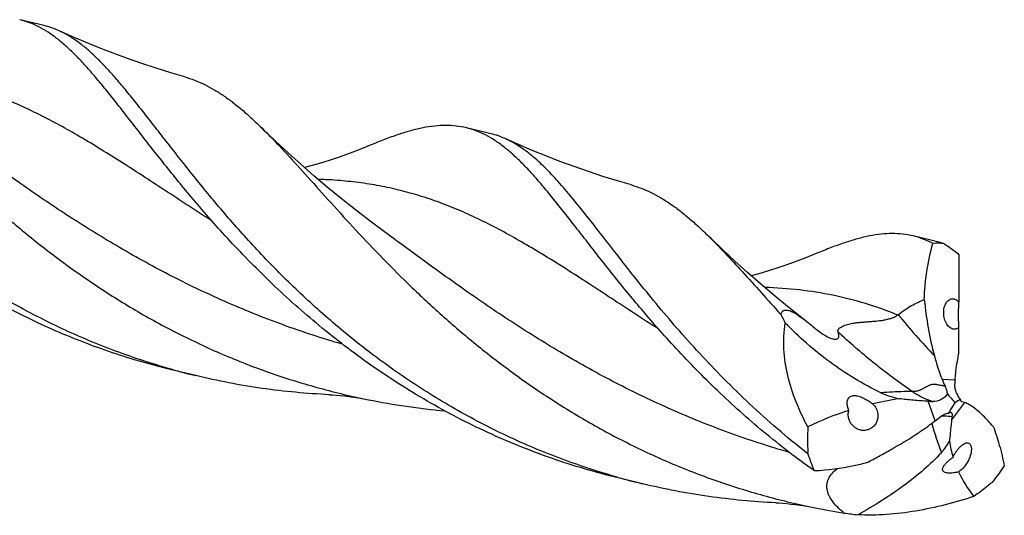
# Model space of a CAD drawing. Units: millimetres. Extents: x 0 to 594, y 0 to 420.
# Drawn here: x 183 to 225, y 47 to 68 of the extents above; entities that cross this region are included whole.
import ezdxf

# ---------------------------------------------------------------- set-up
doc = ezdxf.new("R2010")
doc.units = ezdxf.units.MM
doc.header["$LTSCALE"] = 32.67
doc.layers.add('607924523-000_CL', color=7, linetype='CONTINUOUS')

msp = doc.modelspace()

# ---------------------------------------------------------------- linework, layer by layer
at = {"layer": '607924523-000_CL', "color": 7, "linetype": 'CONTINUOUS'}
for p, q in [((184.0712, 67.6781), (183.0358, 67.9287)), ((203.0385, 63.0878), (202.0032, 63.3383)), ((222.0059, 58.4974), (220.9706, 58.7479)), ((222.2936, 58.4146), (222.325, 58.395)), ((189.4828, 53.0839), (189.4488, 53.093)), ((189.4827, 53.0835), (189.4488, 53.093)), ((190.5131, 52.8146), (189.4777, 53.0652)), ((221.91, 50.8946), (222.1641, 51.0932)), ((216.5073, 49.4944), (216.5041, 49.5503)), ((209.4805, 48.2242), (208.4451, 48.4748)), ((224.3649, 48.3165), (224.3253, 48.283))]:
    msp.add_line(p, q, dxfattribs=at)
at = {"layer": '607924523-000_CL', "color": 9, "linetype": 'CONTINUOUS'}
for p, q in [((222.2043, 52.662), (222.7556, 52.6326)), ((221.91, 50.8946), (221.6106, 51.7267)), ((223.1596, 51.6747), (222.6095, 50.9442)), ((216.5041, 49.5503), (216.4513, 49.5379))]:
    msp.add_line(p, q, dxfattribs=at)
at = {"layer": '607924523-000_CL', "color": 7, "linetype": 'CONTINUOUS'}
for points in [[(190.0441, 65.5005), (189.4551, 65.6731), (188.8322, 65.8667), (188.2163, 66.0696), (187.6076, 66.2816), (187.0064, 66.5025), (186.4128, 66.7321), (185.8272, 66.9701), (185.2498, 67.2163), (184.716, 67.4543)], [(198.5262, 58.9221), (197.9177, 59.3751), (197.2934, 59.8549), (196.6863, 60.3366), (196.0962, 60.8199), (195.5237, 61.3042), (194.9697, 61.7877), (194.4342, 62.2701), (193.9171, 62.7507), (193.4197, 63.2277), (193.3137, 63.3312)], [(209.0114, 60.9102), (208.4233, 61.0824), (207.8011, 61.2758), (207.1856, 61.4786), (206.5771, 61.6905), (205.9759, 61.9113), (205.382, 62.141), (204.7959, 62.3791), (204.2177, 62.6256), (203.6832, 62.864)], [(197.9239, 62.5988), (197.6273, 62.4775), (197.2924, 62.3464), (196.9527, 62.2197), (196.6085, 62.0977), (196.2599, 61.9805), (195.9071, 61.8684), (195.5503, 61.7616), (195.1896, 61.6603), (195.1327, 61.6454)], [(216.4402, 55.125), (216.2552, 55.2688), (215.6476, 55.7511), (215.0589, 56.2335), (214.489, 56.7155), (213.9376, 57.1969), (213.4045, 57.677), (212.8897, 58.1554), (212.3931, 58.6314), (212.2811, 58.7408)], [(216.8912, 58.0083), (216.5947, 57.8871), (216.2597, 57.756), (215.9201, 57.6293), (215.5759, 57.5073), (215.2273, 57.3901), (214.8745, 57.278), (214.5177, 57.1712), (214.157, 57.0699), (214.1001, 57.055)], [(196.1751, 52.0051), (196.3156, 51.9975), (196.4758, 51.9863), (196.6454, 51.9717), (196.8247, 51.9533), (197.0133, 51.9307), (197.2109, 51.9037), (197.4173, 51.8717), (197.6324, 51.8344), (197.8427, 51.7942)], [(215.1427, 47.4147), (215.2831, 47.4071), (215.4433, 47.3959), (215.6129, 47.3813), (215.7921, 47.3629), (215.9806, 47.3403), (216.1782, 47.3133), (216.3846, 47.2813), (216.5997, 47.2441), (216.81, 47.2038)]]:
    msp.add_lwpolyline(points, dxfattribs=at)
for centre, radius, start, end in [((221.9924, 56.1583), 2.2763, 82.39675, 94.53013), ((221.183, 55.0989), 3.4967, 71.91733, 76.38781), ((241.4883, 68.8622), 29.3899, 207.23479, 208.03669), ((223.6711, 51.0772), 5.4614, 127.60947, 127.87564), ((197.538, 81.8432), 29.8665, 254.35285, 256.39586), ((227.3181, 54.6482), 5.4859, 201.22685, 204.59857), ((227.4067, 52.23), 4.6685, 175.05371, 177.17744), ((228.9307, 57.3429), 8.3853, 219.1677, 222.6486), ((204.0062, 82.5558), 31.373, 258.67008, 264.65766), ((223.4834, 89.4774), 37.7971, 267.15984, 267.45748), ((224.159, 49.7248), 2.3876, 119.20152, 125.77758), ((222.747, 50.5155), 1.2304, 70.40504, 75.90601), ((227.1079, 50.491), 4.5211, 172.54404, 174.24707), ((225.6583, 50.0791), 9.1695, 176.52034, 183.30589), ((219.743, 53.7279), 5.3284, 231.84658, 232.60893), ((222.788, 51.4681), 6.5835, 197.4446, 204.22245), ((216.368, 54.7828), 10.2841, 321.04084, 325.53961), ((216.5032, 77.2434), 29.8569, 254.35264, 256.39588), ((222.9518, 77.8484), 31.2541, 258.66685, 260.98411), ((220.7782, 65.7068), 18.9234, 261.72299, 263.47123)]:
    msp.add_arc(centre, radius, start, end, dxfattribs=at)
at = {"layer": '607924523-000_CL', "color": 9, "linetype": 'CONTINUOUS'}
for centre, radius, start, end in [((246.1905, 76.5883), 33.4235, 219.33289, 223.33253), ((238.9704, 55.8007), 17.9233, 196.25813, 200.43383)]:
    msp.add_arc(centre, radius, start, end, dxfattribs=at)
at = {"layer": '607924523-000_CL', "color": 7, "linetype": 'CONTINUOUS'}
for centre, major_axis, ratio, start_param, end_param in [((223.5598, 58.3252), (0.1443, 17.871), 0.0356273, -4.6911583, -4.5784571), ((223.5598, 58.3252), (0.1443, 17.871), 0.0356273, -4.5167941, -4.4515178), ((230.6783, 31.8646), (-17.1076, 16.6372), 0.6635758, -0.4674288, -0.4021525), ((230.6783, 31.8646), (-17.1076, 16.6372), 0.6635758, -0.3404895, -0.2277884), ((245.2308, 57.2498), (22.4814, 8.145), 0.448578, 3.0524838, 3.1177601), ((245.2308, 57.2498), (22.4814, 8.145), 0.448578, -3.1037622, -2.9910611)]:
    msp.add_ellipse(centre, major_axis=major_axis, ratio=ratio, start_param=start_param, end_param=end_param, dxfattribs=at)
for points, knots in [([(174.3462, 67.9217), (174.632, 67.6415), (175.2149, 67.0373), (176.1018, 66.0642), (177.0549, 64.9981), (178.0866, 63.8565), (179.2068, 62.6588), (180.4236, 61.4261), (181.7423, 60.1804), (183.1658, 58.944), (184.6945, 57.7392), (186.3261, 56.5874), (188.0554, 55.5088), (189.8754, 54.522), (191.776, 53.6428), (193.7458, 52.8849), (195.7709, 52.2585), (197.1488, 51.9332), (197.8427, 51.7942)], [0, 0, 0, 0, 0.0412844, 0.0865693, 0.1357993, 0.1887906, 0.2452786, 0.3049399, 0.3674196, 0.4323493, 0.4993619, 0.568104, 0.6382426, 0.7094707, 0.7815073, 0.8540968, 0.9270024, 1, 1, 1, 1]), ([(190.3901, 60.3192), (189.9835, 60.8012), (189.3973, 61.5201), (188.6472, 62.4706), (188.125, 63.1411), (187.6291, 63.78), (187.1569, 64.3838), (186.7057, 64.9491), (186.2723, 65.473), (185.8535, 65.9531), (185.4461, 66.3869), (185.0465, 66.7727), (184.651, 67.1089), (184.256, 67.3943), (183.8578, 67.628), (183.4528, 67.8092), (183.1751, 67.895), (183.0358, 67.9287)], [0, 0, 0, 0, 0.1763856, 0.2593697, 0.3386525, 0.414089, 0.485569, 0.553012, 0.6163901, 0.6757319, 0.7311387, 0.7827979, 0.8310082, 0.8761943, 0.9189277, 0.9599173, 1, 1, 1, 1]), ([(184.716, 67.4543), (184.6116, 67.5018), (184.4, 67.587), (184.1811, 67.6516), (184.0712, 67.6782)], [0, 0, 0, 0, 0.5035315, 1, 1, 1, 1]), ([(208.4503, 48.493), (207.6374, 48.7207), (206.0345, 49.2439), (203.7148, 50.2226), (201.5047, 51.3748), (199.4231, 52.6753), (197.4843, 54.0939), (195.6977, 55.5966), (194.0679, 57.1468), (192.5939, 58.7063), (191.2699, 60.237), (190.2625, 61.4825), (189.517, 62.432), (188.9983, 63.0994), (188.5057, 63.7334), (188.0363, 64.3304), (187.5873, 64.8871), (187.1553, 65.4007), (186.737, 65.8686), (186.3289, 66.2888), (185.9274, 66.6593), (185.5287, 66.9787), (185.129, 67.2459), (184.8538, 67.3915), (184.716, 67.4543)], [0, 0, 0, 0, 0.0818319, 0.1632131, 0.2437931, 0.3231749, 0.4009049, 0.4764712, 0.5493109, 0.6188237, 0.6843976, 0.7454401, 0.7740922, 0.8014188, 0.8273729, 0.8519168, 0.875029, 0.8967057, 0.9169656, 0.9358551, 0.9534553, 0.9698901, 0.9853302, 1, 1, 1, 1]), ([(190.0441, 65.5005), (190.1838, 65.4608), (190.4622, 65.3676), (190.8713, 65.1896), (191.2763, 64.9727), (191.6795, 64.7172), (192.0834, 64.4239), (192.4903, 64.0935), (192.9027, 63.7271), (193.1756, 63.4667), (193.3137, 63.3312)], [0, 0, 0, 0, 0.1098671, 0.2218165, 0.3371823, 0.4571441, 0.5826982, 0.7146415, 0.8535911, 1, 1, 1, 1]), ([(189.4777, 53.0652), (188.6324, 53.2698), (186.962, 53.7522), (184.5379, 54.6869), (182.2218, 55.8135), (180.0358, 57.1066), (177.997, 58.5349), (176.1174, 60.0624), (174.403, 61.6499), (173.3432, 62.7491), (172.8388, 63.2983)], [0, 0, 0, 0, 0.1316229, 0.2627112, 0.3926914, 0.5209174, 0.6466499, 0.7690449, 0.8871646, 1, 1, 1, 1]), ([(193.3137, 63.3312), (193.5995, 63.051), (194.1824, 62.4468), (195.0693, 61.4737), (196.0224, 60.4076), (197.0541, 59.266), (198.1743, 58.0684), (199.391, 56.8357), (200.7097, 55.5899), (202.1333, 54.3536), (203.662, 53.1488), (205.2935, 51.997), (207.0229, 50.9185), (208.8427, 49.9316), (210.7434, 49.0525), (212.7131, 48.2945), (214.7382, 47.6682), (216.1161, 47.3429), (216.81, 47.2038)], [0, 0, 0, 0, 0.0412849, 0.0865703, 0.1358, 0.1887921, 0.2452803, 0.3049415, 0.3674215, 0.4323507, 0.4993633, 0.5681051, 0.6382437, 0.7094714, 0.781508, 0.8540972, 0.9270026, 1, 1, 1, 1]), ([(202.0032, 63.3383), (201.8612, 63.3727), (201.5692, 63.424), (201.1173, 63.447), (200.6465, 63.4184), (200.1539, 63.3406), (199.6367, 63.2163), (199.0918, 63.0485), (198.5167, 62.8404), (198.1253, 62.6828), (197.9239, 62.5987)], [0, 0, 0, 0, 0.1039501, 0.2103399, 0.3214098, 0.4390642, 0.5648006, 0.6997376, 0.8446435, 1, 1, 1, 1]), ([(209.3575, 55.7288), (208.9509, 56.2109), (208.3647, 56.9297), (207.6146, 57.8802), (207.0924, 58.5507), (206.5965, 59.1896), (206.1243, 59.7934), (205.6731, 60.3587), (205.2397, 60.8827), (204.8209, 61.3627), (204.4135, 61.7965), (204.0139, 62.1823), (203.6184, 62.5185), (203.2234, 62.804), (202.8252, 63.0376), (202.4202, 63.2188), (202.1425, 63.3046), (202.0032, 63.3383)], [0, 0, 0, 0, 0.1763849, 0.25937, 0.3386524, 0.4140905, 0.4855672, 0.5530121, 0.6163907, 0.6757326, 0.7311384, 0.782798, 0.8310088, 0.876195, 0.9189276, 0.9599171, 1, 1, 1, 1]), ([(189.4488, 53.093), (188.6565, 53.3159), (187.0936, 53.8263), (184.8295, 54.7763), (182.6688, 55.8921), (180.6294, 57.1504), (178.7246, 58.5238), (176.9638, 59.9808), (175.3517, 61.4879), (174.3514, 62.5282), (173.8742, 63.0477)], [0, 0, 0, 0, 0.131873, 0.2630437, 0.3929766, 0.5210676, 0.6466282, 0.7688835, 0.886978, 1, 1, 1, 1]), ([(203.6832, 62.864), (203.5788, 62.9115), (203.3672, 62.9967), (203.1484, 63.0612), (203.0385, 63.0878)], [0, 0, 0, 0, 0.503532, 1, 1, 1, 1]), ([(216.4513, 49.5378), (215.6139, 50.1957), (214.4177, 51.2272), (212.9333, 52.6738), (211.908, 53.748), (210.9546, 54.8131), (210.0702, 55.8566), (209.2507, 56.8666), (208.4913, 57.8317), (207.786, 58.741), (207.128, 59.5849), (206.5097, 60.3547), (205.9229, 61.0429), (205.3584, 61.6434), (204.8065, 62.1514), (204.2569, 62.5631), (203.8742, 62.777), (203.6832, 62.864)], [0, 0, 0, 0, 0.1722983, 0.2551366, 0.3353189, 0.4125126, 0.4863876, 0.5566284, 0.6229428, 0.6850774, 0.7428328, 0.7960852, 0.8448144, 0.8891382, 0.9293626, 0.9660352, 1, 1, 1, 1]), ([(209.0114, 60.9101), (209.151, 60.8704), (209.4295, 60.7773), (209.8386, 60.5993), (210.2436, 60.3824), (210.6468, 60.1269), (211.0507, 59.8336), (211.4576, 59.5031), (211.8701, 59.1368), (212.143, 58.8763), (212.2811, 58.7408)], [0, 0, 0, 0, 0.1098665, 0.2218161, 0.3371817, 0.4571451, 0.5826945, 0.7146388, 0.85359, 1, 1, 1, 1]), ([(208.4451, 48.4748), (207.4926, 48.7053), (205.6138, 49.2593), (202.9035, 50.3556), (200.3381, 51.6882), (197.9472, 53.2176), (195.7521, 54.8958), (193.765, 56.6684), (191.9891, 58.477), (190.9031, 59.7111), (190.3901, 60.3192)], [0, 0, 0, 0, 0.1338344, 0.2669752, 0.3986657, 0.5280347, 0.6540667, 0.7756012, 0.8913587, 1, 1, 1, 1]), ([(212.2811, 58.7408), (212.5213, 58.5053), (213.0099, 58.0032), (213.7501, 57.2), (214.535, 56.3262), (215.0759, 55.7228), (215.3566, 55.4122)], [0, 0, 0, 0, 0.2226146, 0.4636245, 0.7229323, 1, 1, 1, 1]), ([(220.9706, 58.748), (220.8286, 58.7823), (220.5366, 58.8336), (220.0847, 58.8566), (219.6138, 58.828), (219.1213, 58.7502), (218.604, 58.6259), (218.0592, 58.4581), (217.484, 58.25), (217.0926, 58.0924), (216.8912, 58.0083)], [0, 0, 0, 0, 0.1039499, 0.2103401, 0.3214099, 0.4390626, 0.5647996, 0.6997407, 0.8446454, 1, 1, 1, 1]), ([(221.8127, 58.4275), (221.6778, 58.4982), (221.4032, 58.6231), (221.115, 58.713), (220.9706, 58.748)], [0, 0, 0, 0, 0.5059968, 1, 1, 1, 1]), ([(221.4494, 56.04), (221.463, 56.4464), (221.539, 57.2513), (221.7076, 58.0418), (221.8126, 58.4275)], [0, 0, 0, 0, 0.5042122, 1, 1, 1, 1]), ([(222.325, 58.395), (222.376, 58.3632), (222.5833, 58.2275), (222.7789, 58.0743), (222.9202, 57.951)], [0, 0, 0, 0, 0.2428436, 1, 1, 1, 1]), ([(220.3382, 55.4036), (220.4327, 55.4765), (220.6198, 55.6111), (220.9834, 55.8375), (221.2634, 55.9723), (221.4494, 56.04)], [0, 0, 0, 0, 0.2787464, 0.5377839, 1, 1, 1, 1]), ([(221.4494, 56.04), (221.4917, 55.6377), (221.5984, 54.8347), (221.7714, 54.0424), (221.8788, 53.652)], [0, 0, 0, 0, 0.4998268, 1, 1, 1, 1]), ([(222.6146, 54.8102), (222.5584, 54.834), (222.4795, 54.8968), (222.3988, 55.0062), (222.3452, 55.1095), (222.3052, 55.2246), (222.2798, 55.3462), (222.27, 55.469), (222.2751, 55.5881), (222.2942, 55.6997), (222.3257, 55.8009), (222.3684, 55.8892), (222.4208, 55.9629), (222.4814, 56.0202), (222.5491, 56.0596), (222.6221, 56.0793), (222.6721, 56.078), (222.6964, 56.074)], [0, 0, 0, 0, 0.1134855, 0.1803693, 0.2528343, 0.3290211, 0.4066164, 0.4834206, 0.5576495, 0.6279894, 0.693661, 0.7542687, 0.8098667, 0.8609362, 0.9084821, 0.9541224, 1, 1, 1, 1]), ([(222.6964, 56.074), (222.7034, 56.0729), (222.7318, 56.0671), (222.7594, 56.0569), (222.7791, 56.0473)], [0, 0, 0, 0, 0.2425486, 1, 1, 1, 1]), ([(222.7791, 56.0473), (222.7907, 56.0416), (222.8393, 56.0142), (222.8814, 55.9762), (222.9095, 55.944)], [0, 0, 0, 0, 0.2321951, 1, 1, 1, 1]), ([(216.7841, 48.767), (216.0431, 49.2919), (214.6285, 50.3823), (212.6777, 52.1316), (210.9317, 53.9143), (209.8628, 55.1298), (209.3575, 55.7288)], [0, 0, 0, 0, 0.2669448, 0.5243744, 0.7696476, 1, 1, 1, 1]), ([(222.9095, 55.944), (222.907, 55.9157), (222.9021, 55.8441), (222.8963, 55.7084), (222.8924, 55.5291), (222.8914, 55.2942), (222.8948, 55.0916), (222.9016, 54.9368), (222.9052, 54.881), (222.9072, 54.857)], [0, 0, 0, 0, 0.0782412, 0.1979346, 0.3745826, 0.5728136, 0.8458449, 0.9335881, 1, 1, 1, 1]), ([(215.3566, 55.4122), (215.3651, 55.4413), (215.3815, 55.4834), (215.415, 55.5316), (215.4456, 55.5614), (215.4834, 55.5843), (215.5293, 55.5986), (215.584, 55.6028), (215.6485, 55.5953), (215.7234, 55.5749), (215.8087, 55.5409), (215.9034, 55.4934), (216.0439, 55.4115), (216.2249, 55.2885), (216.3678, 55.181), (216.4402, 55.125)], [0, 0, 0, 0, 0.0692837, 0.1017134, 0.1335896, 0.1662759, 0.2017388, 0.2424143, 0.290877, 0.3493751, 0.4192618, 0.5004421, 0.5912317, 0.7909446, 1, 1, 1, 1]), ([(217.7876, 54.67), (217.783, 54.6831), (217.7769, 54.7114), (217.7847, 54.7583), (217.8163, 54.808), (217.8757, 54.8588), (217.9628, 54.9086), (218.0699, 54.9532), (218.1845, 54.9897), (218.3299, 55.0253), (218.5004, 55.054), (218.6937, 55.0756), (218.8756, 55.091), (219.0504, 55.1043), (219.2203, 55.1177), (219.4403, 55.1376), (219.6567, 55.1639), (219.8686, 55.2039), (220.0244, 55.2438), (220.1776, 55.2995), (220.2741, 55.3538), (220.3181, 55.3881)], [0, 0, 0, 0, 0.0150944, 0.0309847, 0.050663, 0.0780255, 0.1155188, 0.1598293, 0.2045341, 0.2466609, 0.3232226, 0.3930459, 0.4589944, 0.5225415, 0.5844298, 0.6450879, 0.7637601, 0.8222048, 0.8804351, 0.9391017, 1, 1, 1, 1]), ([(216.5057, 50.6356), (216.3176, 50.9823), (215.9821, 51.6904), (215.6258, 52.798), (215.4816, 53.7446), (215.4788, 54.4954), (215.5175, 54.8655), (215.5474, 55.0478)], [0, 0, 0, 0, 0.2576657, 0.5103317, 0.7575552, 0.8793341, 1, 1, 1, 1]), ([(219.6047, 52.0891), (219.2213, 52.2704), (218.4748, 52.6733), (217.4229, 53.3807), (216.4438, 54.1728), (215.8379, 54.7498), (215.5474, 55.0478)], [0, 0, 0, 0, 0.2521717, 0.5032101, 0.752588, 1, 1, 1, 1]), ([(216.4402, 55.125), (216.4691, 55.1027), (216.5831, 55.0134), (216.6956, 54.922), (216.7791, 54.853)], [0, 0, 0, 0, 0.251944, 1, 1, 1, 1]), ([(216.7791, 54.853), (216.804, 54.8324), (216.9053, 54.7503), (217.0098, 54.6721), (217.0909, 54.6168)], [0, 0, 0, 0, 0.24756, 1, 1, 1, 1]), ([(222.6783, 54.7912), (222.673, 54.7921), (222.6513, 54.7967), (222.6301, 54.8037), (222.6146, 54.8102)], [0, 0, 0, 0, 0.2435252, 1, 1, 1, 1]), ([(222.9072, 54.857), (222.8911, 54.8434), (222.857, 54.8195), (222.8001, 54.7953), (222.7395, 54.7848), (222.6986, 54.7875), (222.6783, 54.7912)], [0, 0, 0, 0, 0.2571418, 0.5042634, 0.7489208, 1, 1, 1, 1]), ([(217.0909, 54.6168), (217.1624, 54.568), (217.2702, 54.5001), (217.4162, 54.4267), (217.5153, 54.3872), (217.5914, 54.3668), (217.644, 54.36), (217.6847, 54.3588), (217.727, 54.3642), (217.767, 54.3825), (217.7941, 54.4087), (217.8105, 54.4398), (217.819, 54.4739), (217.8221, 54.5238), (217.8127, 54.5905), (217.7971, 54.643), (217.7876, 54.67)], [0, 0, 0, 0, 0.2479452, 0.3640581, 0.467599, 0.5531402, 0.5885781, 0.619444, 0.6696275, 0.7091313, 0.7431657, 0.7755881, 0.8086103, 0.8432169, 0.9180365, 1, 1, 1, 1]), ([(222.7556, 52.6326), (222.7635, 52.7244), (222.7997, 53.089), (222.8547, 53.4518), (222.9074, 53.7209)], [0, 0, 0, 0, 0.2516952, 1, 1, 1, 1]), ([(196.1751, 52.0051), (195.2242, 52.0503), (193.3208, 52.2297), (191.4429, 52.5896), (190.5131, 52.8146)], [0, 0, 0, 0, 0.4987638, 1, 1, 1, 1]), ([(222.33, 52.3647), (222.3538, 52.3127), (222.3933, 52.2084), (222.4202, 52.1001), (222.4296, 52.0468)], [0, 0, 0, 0, 0.5137195, 1, 1, 1, 1]), ([(222.9942, 51.809), (222.9526, 51.8532), (222.8788, 51.9524), (222.7981, 52.1171), (222.7499, 52.2886), (222.7412, 52.4046), (222.7439, 52.4599)], [0, 0, 0, 0, 0.2550674, 0.5154831, 0.7671651, 1, 1, 1, 1]), ([(218.2396, 51.3377), (218.219, 51.3921), (218.1932, 51.4755), (218.175, 51.5893), (218.1719, 51.6741), (218.1828, 51.7574), (218.2126, 51.836), (218.2662, 51.903), (218.3424, 51.9478), (218.4313, 51.9677), (218.5246, 51.9676), (218.6183, 51.9525), (218.7411, 51.9181), (218.8885, 51.8556), (218.9997, 51.7926), (219.0539, 51.7588)], [0, 0, 0, 0, 0.1214691, 0.1811536, 0.2399902, 0.2979713, 0.3554169, 0.4133616, 0.4734155, 0.5362465, 0.6011153, 0.6671003, 0.7335963, 0.8668985, 1, 1, 1, 1]), ([(219.6047, 52.0891), (219.7282, 52.0307), (219.9835, 51.9321), (220.2475, 51.862), (220.3804, 51.8323)], [0, 0, 0, 0, 0.500682, 1, 1, 1, 1]), ([(222.4296, 52.0468), (222.3705, 51.94), (222.1764, 51.7679), (221.928, 51.7121), (221.8067, 51.7175)], [0, 0, 0, 0, 0.5012976, 1, 1, 1, 1]), ([(219.0539, 51.7588), (219.0714, 51.7479), (219.1407, 51.7034), (219.2077, 51.6553), (219.2566, 51.6177)], [0, 0, 0, 0, 0.2506431, 1, 1, 1, 1]), ([(219.2566, 51.6177), (219.3155, 51.5631), (219.4166, 51.4309), (219.4663, 51.2715), (219.4761, 51.1894)], [0, 0, 0, 0, 0.4930486, 1, 1, 1, 1]), ([(221.6106, 51.7267), (221.404, 51.737), (220.9931, 51.7641), (220.5835, 51.8066), (220.3804, 51.8323)], [0, 0, 0, 0, 0.5025734, 1, 1, 1, 1]), ([(222.4793, 51.2233), (222.503, 51.26), (222.5976, 51.4062), (222.6921, 51.5525), (222.7631, 51.6619)], [0, 0, 0, 0, 0.2509923, 1, 1, 1, 1]), ([(223.0466, 51.7089), (223.0377, 51.7112), (223.0204, 51.7192), (223.0024, 51.7427), (222.9938, 51.7738), (222.9934, 51.7967), (222.9942, 51.809)], [0, 0, 0, 0, 0.2251091, 0.4470156, 0.6989267, 1, 1, 1, 1]), ([(223.5294, 51.4756), (223.471, 51.5173), (223.3525, 51.5932), (223.2243, 51.6518), (223.1596, 51.6747)], [0, 0, 0, 0, 0.5112726, 1, 1, 1, 1]), ([(224.374, 50.6583), (224.3017, 50.7371), (224.1613, 50.8909), (223.9519, 51.1106), (223.7452, 51.3076), (223.6019, 51.4239), (223.5294, 51.4756)], [0, 0, 0, 0, 0.272536, 0.5306498, 0.773215, 1, 1, 1, 1]), ([(218.2237, 51.1114), (218.222, 51.1302), (218.2179, 51.2059), (218.2262, 51.2823), (218.2396, 51.3377)], [0, 0, 0, 0, 0.2483753, 1, 1, 1, 1]), ([(218.5465, 50.5819), (218.5024, 50.6091), (218.4407, 50.6584), (218.3714, 50.7369), (218.3101, 50.8246), (218.2519, 50.9486), (218.2289, 51.0564), (218.2237, 51.1114)], [0, 0, 0, 0, 0.242354, 0.3651883, 0.4892987, 0.7415508, 1, 1, 1, 1]), ([(219.4761, 51.1894), (219.4831, 51.1304), (219.4813, 51.0088), (219.4285, 50.8342), (219.3278, 50.6819), (219.1895, 50.5674), (219.0281, 50.4994), (218.8587, 50.4801), (218.6937, 50.5071), (218.5929, 50.5532), (218.5465, 50.5819)], [0, 0, 0, 0, 0.1287096, 0.2592709, 0.3897496, 0.5178996, 0.6423898, 0.7633593, 0.8820165, 1, 1, 1, 1]), ([(222.1641, 51.0932), (222.2094, 51.1285), (222.3104, 51.1861), (222.4226, 51.2156), (222.4793, 51.2233)], [0, 0, 0, 0, 0.5008148, 1, 1, 1, 1]), ([(222.4793, 51.2233), (222.4887, 51.23), (222.5065, 51.2416), (222.5383, 51.2568), (222.5635, 51.2611), (222.5774, 51.2578)], [0, 0, 0, 0, 0.3256814, 0.5954744, 1, 1, 1, 1]), ([(222.5774, 51.2578), (222.5828, 51.2565), (222.5934, 51.252), (222.6065, 51.2398), (222.6165, 51.2229), (222.6268, 51.1923), (222.6313, 51.1428), (222.628, 51.101), (222.625, 51.0777)], [0, 0, 0, 0, 0.082795, 0.1680398, 0.2633772, 0.3737782, 0.6485203, 1, 1, 1, 1]), ([(221.0659, 50.2973), (221.138, 50.344), (221.4257, 50.5339), (221.7059, 50.7354), (221.91, 50.8946)], [0, 0, 0, 0, 0.2490325, 1, 1, 1, 1]), ([(222.6095, 50.9442), (222.6021, 50.8711), (222.5714, 50.5677), (222.5396, 50.2645), (222.5135, 50.0346)], [0, 0, 0, 0, 0.2410392, 1, 1, 1, 1]), ([(224.374, 50.6583), (224.4228, 50.5332), (224.516, 50.2719), (224.6856, 49.7096), (224.7878, 49.2677), (224.8475, 48.9637)], [0, 0, 0, 0, 0.2286976, 0.4723264, 1, 1, 1, 1]), ([(219.0221, 49.1207), (219.1922, 49.2135), (219.5347, 49.3992), (220.2227, 49.7796), (220.7329, 50.0816), (221.0659, 50.2973)], [0, 0, 0, 0, 0.2464968, 0.4953959, 1, 1, 1, 1]), ([(222.175, 49.5433), (222.2452, 49.619), (222.3694, 49.776), (222.4701, 49.9487), (222.5135, 50.0346)], [0, 0, 0, 0, 0.5176925, 1, 1, 1, 1]), ([(222.6687, 49.3474), (222.7042, 49.4258), (222.7669, 49.5393), (222.8664, 49.6779), (222.9216, 49.7421), (222.9504, 49.772)], [0, 0, 0, 0, 0.504492, 0.7564169, 1, 1, 1, 1]), ([(222.9504, 49.772), (222.9761, 49.7989), (223.0277, 49.8477), (223.1089, 49.9071), (223.188, 49.9466), (223.2419, 49.9586), (223.2668, 49.9594)], [0, 0, 0, 0, 0.2971387, 0.5665375, 0.8011958, 1, 1, 1, 1]), ([(223.2668, 49.9594), (223.2847, 49.96), (223.3201, 49.9561), (223.3678, 49.9318), (223.4047, 49.8914), (223.4254, 49.8483), (223.4374, 49.809), (223.4466, 49.7638), (223.4512, 49.7016), (223.4472, 49.6216), (223.4341, 49.5362), (223.4122, 49.447), (223.3715, 49.3233), (223.3018, 49.17), (223.1944, 48.9988), (223.1069, 48.8959), (223.0597, 48.8498)], [0, 0, 0, 0, 0.0410071, 0.0796616, 0.1196155, 0.1637028, 0.1878031, 0.2133602, 0.2688474, 0.3298797, 0.3958497, 0.4660176, 0.5395275, 0.6930747, 0.8492998, 1, 1, 1, 1]), ([(222.175, 49.5433), (221.9405, 49.2903), (221.4276, 48.799), (220.5747, 48.1219), (219.6344, 47.4857), (218.9695, 47.0952), (218.6266, 46.9061)], [0, 0, 0, 0, 0.2332147, 0.4790632, 0.7353388, 1, 1, 1, 1]), ([(222.5318, 48.6747), (222.5042, 48.6742), (222.4506, 48.6756), (222.3743, 48.6869), (222.308, 48.709), (222.2641, 48.74), (222.242, 48.7709), (222.2285, 48.8033), (222.2254, 48.8484), (222.2389, 48.9024), (222.2642, 48.9558), (222.2983, 49.0084), (222.339, 49.0602), (222.3852, 49.1108), (222.4534, 49.1777), (222.5473, 49.2581), (222.6273, 49.318), (222.6687, 49.3474)], [0, 0, 0, 0, 0.0768043, 0.1491231, 0.2141958, 0.2699987, 0.2950875, 0.3191625, 0.3670539, 0.417914, 0.4726847, 0.5309982, 0.5922785, 0.656033, 0.7218474, 0.8583486, 1, 1, 1, 1]), ([(219.0221, 49.1207), (218.8345, 49.0698), (218.0996, 48.8916), (217.3453, 48.7919), (216.7841, 48.767)], [0, 0, 0, 0, 0.2571078, 1, 1, 1, 1]), ([(218.054, 46.9805), (217.9755, 47.0412), (217.8234, 47.1692), (217.6171, 47.384), (217.4727, 47.5864), (217.3851, 47.763), (217.3375, 47.9017), (217.3122, 48.0446), (217.3126, 48.1877), (217.3395, 48.326), (217.4065, 48.4967), (217.5384, 48.6829), (217.6727, 48.8029), (217.7434, 48.8571)], [0, 0, 0, 0, 0.1301748, 0.2602404, 0.3898367, 0.4543062, 0.5182731, 0.5814879, 0.6437252, 0.7048926, 0.7650864, 0.8831756, 1, 1, 1, 1]), ([(222.9037, 48.7292), (222.8422, 48.7141), (222.7494, 48.6948), (222.6248, 48.6789), (222.5626, 48.6751), (222.5318, 48.6747)], [0, 0, 0, 0, 0.5041108, 0.7541274, 1, 1, 1, 1]), ([(223.0597, 48.8498), (223.0351, 48.8258), (222.9856, 48.7822), (222.9311, 48.7448), (222.9037, 48.7292)], [0, 0, 0, 0, 0.5211199, 1, 1, 1, 1]), ([(215.1427, 47.4147), (214.1917, 47.4599), (212.2883, 47.6393), (210.4104, 47.9992), (209.4805, 48.2242)], [0, 0, 0, 0, 0.4987638, 1, 1, 1, 1]), ([(224.3253, 48.283), (224.262, 48.2293), (224.0109, 48.0211), (223.7506, 47.8241), (223.5516, 47.6846)], [0, 0, 0, 0, 0.2546994, 1, 1, 1, 1]), ([(223.5516, 47.6846), (223.1508, 47.5517), (222.3388, 47.3125), (221.1006, 47.0479), (219.8595, 46.8958), (219.032, 46.8839), (218.6266, 46.9061)], [0, 0, 0, 0, 0.2526786, 0.5061649, 0.7569902, 1, 1, 1, 1])]:
    msp.add_open_spline(points, degree=3, knots=knots, dxfattribs=at)
at = {"layer": '607924523-000_CL', "color": 9, "linetype": 'CONTINUOUS'}
for points, knots in [([(191.2052, 59.3749), (190.5287, 59.8105), (189.5354, 60.4625), (188.2309, 61.316), (187.2959, 61.9185), (186.3852, 62.4884), (185.2178, 63.1869), (184.0611, 63.818), (182.9034, 64.3582), (182.0506, 64.7076), (181.1955, 65.0061), (180.3335, 65.2532), (179.4601, 65.4493), (178.5712, 65.5957), (177.6626, 65.6946), (177.0493, 65.7304), (176.7391, 65.7417)], [0, 0, 0, 0, 0.1504123, 0.2221152, 0.2914215, 0.3583417, 0.4229415, 0.5457408, 0.6044155, 0.6616882, 0.7179508, 0.7736429, 0.8292324, 0.8851921, 0.9419763, 1, 1, 1, 1]), ([(196.7458, 54.1464), (195.8856, 54.3943), (194.1906, 54.9476), (191.7294, 55.941), (189.3783, 57.07), (187.1533, 58.3023), (185.0638, 59.6008), (183.1123, 60.925), (181.2943, 62.2337), (180.1264, 63.0963), (179.5588, 63.5125)], [0, 0, 0, 0, 0.1364031, 0.2714017, 0.4040888, 0.5335209, 0.6587327, 0.7787734, 0.8927666, 1, 1, 1, 1]), ([(210.174, 54.7836), (209.8306, 55.0047), (209.1559, 55.4432), (208.1623, 56.0949), (207.1995, 56.7248), (206.2645, 57.3273), (205.3537, 57.8973), (204.1863, 58.5959), (203.0296, 59.227), (201.8719, 59.7673), (201.0191, 60.1168), (200.164, 60.4154), (199.3019, 60.6625), (198.4286, 60.8587), (197.5396, 61.0052), (196.6311, 61.1041), (196.0177, 61.1399), (195.7076, 61.1512)], [0, 0, 0, 0, 0.07635, 0.1504147, 0.2221193, 0.2914268, 0.3583486, 0.4229499, 0.5457508, 0.6044263, 0.6616989, 0.717961, 0.7736521, 0.8292401, 0.8851976, 0.9419793, 1, 1, 1, 1]), ([(215.7164, 49.555), (214.856, 49.8029), (213.1607, 50.3562), (210.6991, 51.3496), (208.3475, 52.4786), (206.122, 53.7111), (204.0321, 55.0097), (202.0803, 56.3342), (200.262, 57.6431), (199.0939, 58.5059), (198.5262, 58.9221)], [0, 0, 0, 0, 0.1364021, 0.2714007, 0.4040881, 0.5335208, 0.6587337, 0.7787744, 0.8927676, 1, 1, 1, 1]), ([(220.3181, 55.3881), (219.8705, 55.5684), (218.9661, 55.8908), (217.5704, 56.2474), (216.1369, 56.4739), (215.1649, 56.543), (214.6718, 56.5609)], [0, 0, 0, 0, 0.2497951, 0.4962139, 0.7445868, 1, 1, 1, 1]), ([(220.9323, 52.1448), (220.3634, 52.5337), (219.2836, 53.3389), (218.2679, 54.2229), (217.7876, 54.67)], [0, 0, 0, 0, 0.5122273, 1, 1, 1, 1]), ([(222.33, 52.3647), (222.3048, 52.3692), (222.2543, 52.379), (222.1783, 52.394), (222.1015, 52.4091), (222.0372, 52.4222), (221.9851, 52.4302), (221.9458, 52.4344), (221.9062, 52.4374), (221.8662, 52.4396), (221.8257, 52.4396), (221.7847, 52.4358), (221.7433, 52.428), (221.7012, 52.4164), (221.6587, 52.4001), (221.6158, 52.3797), (221.5715, 52.3576), (221.5261, 52.3337), (221.4803, 52.3071), (221.4336, 52.2799), (221.3856, 52.2537), (221.3367, 52.2285), (221.2871, 52.2051), (221.2366, 52.185), (221.1856, 52.1681), (221.1346, 52.1542), (221.0836, 52.1446), (221.0161, 52.138), (220.9654, 52.1404), (220.9323, 52.1448)], [0, 0, 0, 0, 0.0523148, 0.1051764, 0.1585368, 0.2123903, 0.2393102, 0.2662185, 0.2932602, 0.3205355, 0.3480547, 0.3759596, 0.4045602, 0.434173, 0.4650964, 0.4975157, 0.531289, 0.5663012, 0.6024884, 0.6394789, 0.6768746, 0.714409, 0.7518315, 0.7889496, 0.8255782, 0.8615495, 0.8968816, 0.9316936, 1, 1, 1, 1]), ([(220.9323, 52.1448), (220.8179, 52.1428), (220.3751, 52.1329), (219.9324, 52.1126), (219.6047, 52.0891)], [0, 0, 0, 0, 0.2582442, 1, 1, 1, 1]), ([(220.9323, 52.1448), (221.074, 52.052), (221.3563, 51.8888), (221.6583, 51.7645), (221.8067, 51.7175)], [0, 0, 0, 0, 0.5210346, 1, 1, 1, 1]), ([(222.1794, 51.1047), (222.2176, 51.1057), (222.3665, 51.1067), (222.5156, 51.0947), (222.625, 51.0777)], [0, 0, 0, 0, 0.2563784, 1, 1, 1, 1])]:
    msp.add_open_spline(points, degree=3, knots=knots, dxfattribs=at)
at = {"layer": '607924523-000_CL', "color": 7, "linetype": 'CONTINUOUS'}
msp.add_open_spline([(221.8788, 53.652), (221.9709, 53.3171), (222.0788, 52.9859), (222.2043, 52.662)], degree=3, dxfattribs=at)

doc.saveas('drawing.dxf')
